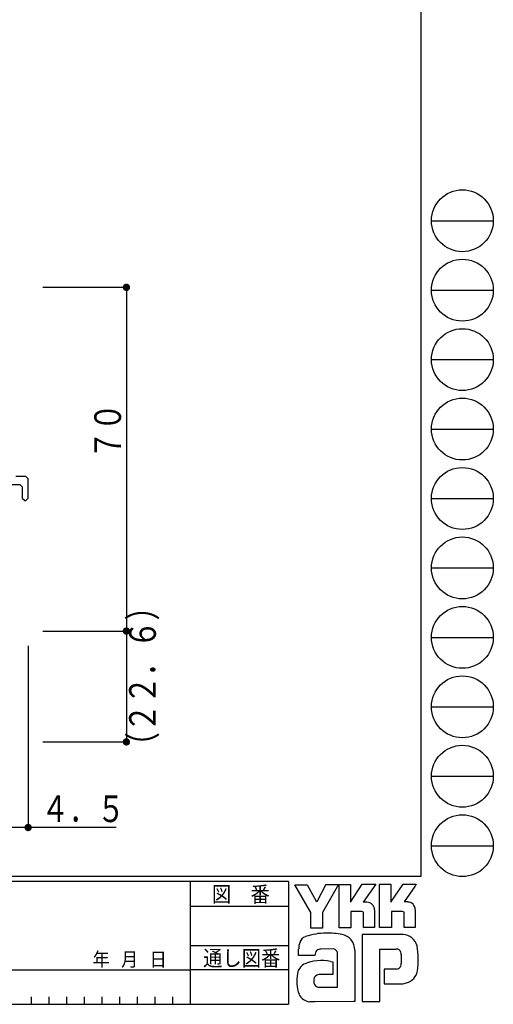
# Model space of a CAD drawing. Extents: x 0 to 567, y 0 to 403.
# Drawn here: x 470 to 567, y 0 to 201 of the extents above; entities that cross this region are included whole.
import ezdxf

# ---------------------------------------------------------------- set-up
doc = ezdxf.new("R2010")
doc.units = 0
for name, color, linetype in [('YKK_11', 7, 'CONTINUOUS'), ('YKK_D', 6, 'CONTINUOUS'), ('YKK_ZWAK', 7, 'CONTINUOUS')]:
    doc.layers.add(name, color=color, linetype=linetype)
doc.styles.get("Standard").update_dxf_attribs({"font": 'ROMANS.SHX', "bigfont": 'EXTFONT.SHX'})
doc.styles.add('YKK_OSSTYLE1', font='romans.shx', dxfattribs={"width": 0.9, "bigfont": 'EXTFONT.SHX'})

# ---------------------------------------------------------------- blocks, each defined once
blk = doc.blocks.new('A201')
at = {"layer": 'YKK_ZWAK', "color": 254, "linetype": 'Continuous'}
for p, q in [((571, 410), (571, 35)), ((571, 35), (21, 35)), ((544, 34), (21, 34)), ((524, 34), (524, 9)), ((544, 34), (544, 9)), ((548.59, 27.71), (545.31, 33.35)), ((545.31, 33.35), (547.82, 33.35)), ((547.82, 33.35), (549.62, 29.99)), ((551.6, 33.43), (549.77, 29.88)), ((554.19, 33.43), (550.95, 27.7)), ((551.6, 33.43), (554.19, 33.43)), ((554.33, 24.55), (554.33, 33.41)), ((554.33, 33.41), (556.63, 33.41)), ((556.63, 29.77), (559.04, 33.45)), ((556.63, 33.41), (556.63, 29.77)), ((559.04, 33.45), (561.77, 33.45)), ((561.77, 33.45), (559.24, 29.78)), ((562.55, 24.63), (562.55, 33.49)), ((562.55, 33.49), (564.89, 33.49)), ((564.89, 29.78), (567.34, 33.49)), ((564.89, 33.49), (564.89, 29.78)), ((567.34, 33.49), (570.04, 33.49)), ((569.77, 33.02), (567.54, 29.84)), ((570.04, 33.49), (569.77, 33.02)), ((549.62, 29.99), (549.77, 29.88)), ((559.99, 29.78), (559.24, 29.78)), ((561.53, 28.24), (561.53, 24.61)), ((568.29, 29.84), (567.54, 29.84)), ((569.83, 28.24), (569.83, 24.65)), ((548.59, 24.53), (548.59, 27.71)), ((550.95, 27.7), (550.95, 24.53)), ((558.98, 27.87), (556.7, 27.87)), ((556.7, 27.87), (556.7, 24.55)), ((559.29, 27.75), (558.98, 27.87)), ((559.29, 24.61), (559.29, 27.75)), ((567.26, 27.89), (564.99, 27.89)), ((564.99, 27.89), (564.99, 24.63)), ((567.57, 27.77), (567.26, 27.89)), ((567.57, 24.65), (567.57, 27.77)), ((550.95, 24.53), (548.59, 24.53)), ((556.7, 24.55), (554.33, 24.55)), ((561.53, 24.61), (559.29, 24.61)), ((564.99, 24.63), (562.55, 24.63)), ((567.57, 24.68), (567.61, 24.65)), ((569.83, 24.65), (567.57, 24.65)), ((559.02, 23.22), (559.02, 9.57)), ((567.3, 23.22), (559.02, 23.22)), ((524, 21), (544, 21)), ((546.08, 18.95), (546.08, 20.33)), ((553.25, 20.28), (550.61, 20.23)), ((562.61, 9.57), (562.61, 20.24)), ((562.61, 20.24), (565.93, 20.24)), ((549.41, 18.95), (546.08, 18.95)), ((554.02, 12.52), (554.02, 19.47)), ((557.51, 20.01), (557.51, 9.59)), ((566.98, 19.17), (566.99, 17.29)), ((552.55, 17.73), (553.05, 17.62)), ((553.05, 17.62), (553.05, 15.05)), ((566.01, 16.15), (563.48, 16.15)), ((563.48, 16.15), (563.48, 13.2)), ((452, 16), (524, 16)), ((553.05, 15.05), (550.2, 15.05)), ((550, 12.52), (554.02, 12.52)), ((553.71, 12.52), (553.96, 12.52)), ((554.02, 12.52), (554.02, 12.52)), ((563.48, 13.2), (567.28, 13.2)), ((567.28, 13.2), (568.06, 13.37)), ((21, 9), (544, 9)), ((549.41, 9.53), (548.34, 9.53)), ((557.28, 9.55), (549.41, 9.53)), ((557.51, 9.59), (557.28, 9.55)), ((559.02, 9.57), (562.05, 9.57)), ((562.05, 9.57), (562.61, 9.57))]:
    blk.add_line(p, q, dxfattribs=at)
at = {"layer": 'YKK_ZWAK', "color": 8, "linetype": 'Continuous'}
for p, q in [((573.13, 168.56), (585.73, 168.56)), ((573.13, 154.42), (585.73, 154.42)), ((573.13, 140.28), (585.73, 140.28)), ((573.13, 126.14), (585.73, 126.14)), ((573.13, 112), (585.73, 112)), ((573.13, 97.86), (585.73, 97.86)), ((573.13, 83.72), (585.73, 83.72)), ((573.13, 69.58), (585.73, 69.58)), ((573.13, 55.44), (585.73, 55.44)), ((573.13, 41.3), (585.73, 41.3))]:
    blk.add_line(p, q, dxfattribs=at)
at = {"layer": 'YKK_ZWAK', "color": 131, "linetype": 'Continuous'}
for p, q in [((524, 29), (544, 29)), ((544, 16), (524, 16)), ((491.6, 10.5), (491.6, 9)), ((495.2, 10.5), (495.2, 9)), ((498.8, 10.5), (498.8, 9)), ((502.4, 10.5), (502.4, 9)), ((506, 10.5), (506, 9)), ((509.6, 10.5), (509.6, 9)), ((513.2, 10.5), (513.2, 9)), ((516.8, 10.5), (516.8, 9)), ((520.4, 10.5), (520.4, 9))]:
    blk.add_line(p, q, dxfattribs=at)
at = {"layer": 'YKK_ZWAK', "color": 8, "linetype": 'Continuous'}
for centre in [(579.43, 168.56), (579.43, 154.42), (579.43, 140.28), (579.43, 126.14), (579.43, 112), (579.43, 97.86), (579.43, 83.72), (579.43, 69.58), (579.43, 55.44), (579.43, 41.3)]:
    blk.add_circle(centre, 6.3, dxfattribs=at)
at = {"layer": 'YKK_ZWAK', "color": 254, "linetype": 'Continuous'}
for centre, radius, start, end in [((559.99, 28.24), 1.54, 0.0017, 89.996), ((568.29, 28.29), 1.54, 0.0017, 89.996), ((548, 21.1), 1.75, 109.0213, 161.5126), ((551.66, 10.86), 12.63, 89.8916, 109.3085), ((552.03, 8.67), 14.82, 78.7801, 91.4694), ((554.38, 20.07), 3.18, 40.6642, 80.3169), ((554.22, 20.08), 3.29, 358.7806, 38.7656), ((567.19, 20.11), 3.1, 14.4457, 87.0875), ((549.69, 20.31), 3.6, 158.4108, 179.7178), ((550.51, 19.02), 1.21, 85.5055, 126.7804), ((552.9, 19.18), 1.16, 14.7552, 72.4499), ((566.05, 19.37), 0.878, 16.4312, 96.9166), ((555.55, 18.15), 14.9, 350.9903, 10.6762), ((550.91, 18.99), 1.51, 138.4638, 181.7136), ((564.38, 18.85), 2.62, 4.9342, 17.0355), ((548.59, 14.77), 2.79, 121.8271, 169.0847), ((550.8, 8.39), 9.51, 79.381, 112.0583), ((566.01, 17.08), 0.933, 269.9547, 342.9014), ((564.36, 17.54), 2.64, 343.6902, 354.7536), ((553.61, 13.72), 7.92, 168.7637, 199.8008), ((550.21, 14.01), 1.03, 90.3395, 178.0364), ((567.24, 16.32), 3.07, 285.4429, 349.9045), ((550.84, 13.77), 1.69, 171.082, 216.7192), ((550.18, 13.6), 1.09, 230.9728, 260.7549), ((548.6, 12.25), 2.73, 207.3144, 263.5946)]:
    blk.add_arc(centre, radius, start, end, dxfattribs=at)
at = {"layer": 'YKK_ZWAK', "color": 131, "linetype": 'Continuous', "style": 'YKK_OSSTYLE1', "width": 0.9}
for s, height, p in [('図\u3000番', 3.2, (528.43, 29.81)), ('通し図番', 3.2, (526.63, 16.8)), ('年   月   日', 2.828, (504.13, 16.74))]:
    blk.add_text(s, height=height, dxfattribs=at).set_placement(p)

msp = doc.modelspace()

# ---------------------------------------------------------------- linework, layer by layer
at = {"layer": 'YKK_11'}
for p, q in [((471.5, 107.5), (469.5, 107.5)), ((472, 107), (471.5, 107.5)), ((472, 103.1), (472, 107)), ((468, 105.87), (470.3, 105.87)), ((470.3, 105.87), (470.8, 105.37)), ((470.8, 105.37), (470.8, 103.1)), ((470.8, 103.1), (471.3, 102.6)), ((471.3, 102.6), (471.5, 102.6)), ((471.5, 102.6), (472, 103.1))]:
    msp.add_line(p, q, dxfattribs=at)
at = {"layer": 'YKK_D'}
for p, q in [((475, 146), (492.5, 146)), ((492, 146), (492, 76)), ((475, 76), (492.5, 76)), ((492, 76), (492, 53.44)), ((472, 73), (472, 35.5)), ((475, 53.44), (492.5, 53.44)), ((489.9, 36), (467.5, 36))]:
    msp.add_line(p, q, dxfattribs=at)
at = {"layer": 'YKK_D', "const_width": 0.75}
for points in [[(492.38, 146, 1), (491.63, 146, 1)], [(492.38, 76, 1), (491.63, 76, 1)], [(492.38, 76, 1), (491.63, 76, 1)], [(492.38, 53.44, 1), (491.63, 53.44, 1)], [(472.38, 36, 1), (471.63, 36, 1)]]:
    msp.add_lwpolyline(points, format="xyb", close=True, dxfattribs=at)

# ---------------------------------------------------------------- block references
at = {"layer": 'YKK_ZWAK'}
msp.add_blockref('A201', (-19, -9), dxfattribs=at)

# ---------------------------------------------------------------- texts
at = {"layer": 'YKK_D', "color": 6, "width": 0.767342}
for s, p in [('７０', (490.9, 111.04)), ('（２２．６）', (498, 49.75))]:
    msp.add_text(s, height=5.43, rotation=90, dxfattribs=at).set_placement(p)
msp.add_text('４．５', height=5.43, dxfattribs=at).set_placement((474.64, 37.1))

doc.saveas('drawing.dxf')
